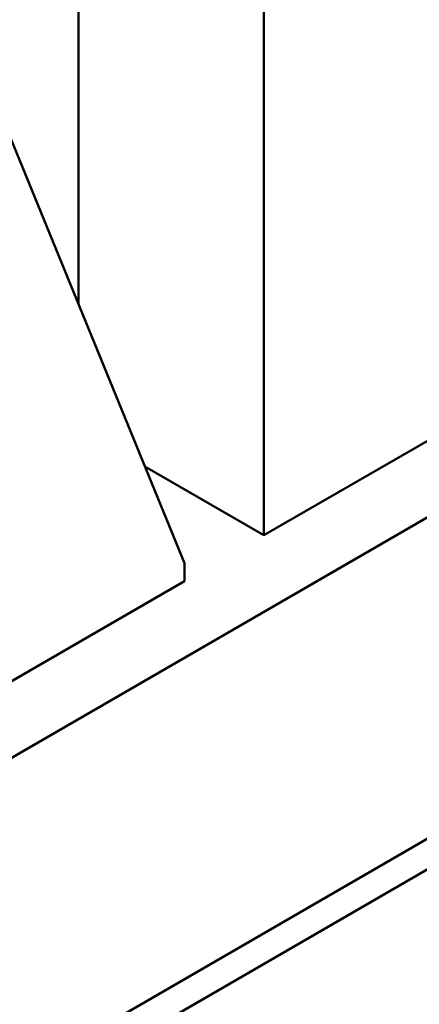
# Model space of a CAD drawing. Units: millimetres. Extents: x 218 to 9026, y 218 to 6301.
# Drawn here: x 1213 to 1747, y 1240 to 2553 of the extents above; entities that cross this region are included whole.
import ezdxf

# ---------------------------------------------------------------- set-up
doc = ezdxf.new("R2010")
doc.units = ezdxf.units.MM
doc.header["$LTSCALE"] = 22
doc.layers.add('Visible Edges(ISO)', color=7, linetype='Continuous', lineweight=50)

msp = doc.modelspace()

# ---------------------------------------------------------------- linework, layer by layer
at = {"layer": 'Visible Edges(ISO)'}
for p, q in [((3359.926, 2814.923), (672.92, 1263.579)), ((1291.638, 2174.131), (1291.638, 2743.479)), ((1539.126, 1865.745), (1539.126, 2600.592)), ((1433.06, 1828.69), (1197.739, 2403.492)), ((743.631, 875.743), (3289.215, 2345.437)), ((2175.522, 2233.169), (1539.126, 1865.745)), ((3006.372, 2141.313), (743.631, 834.918)), ((1539.126, 1865.745), (1380.364, 1957.406)), ((1433.06, 1804.508), (1433.06, 1828.69)), ((1433.06, 1804.508), (796.664, 1437.085))]:
    msp.add_line(p, q, dxfattribs=at)

doc.saveas('drawing.dxf')
